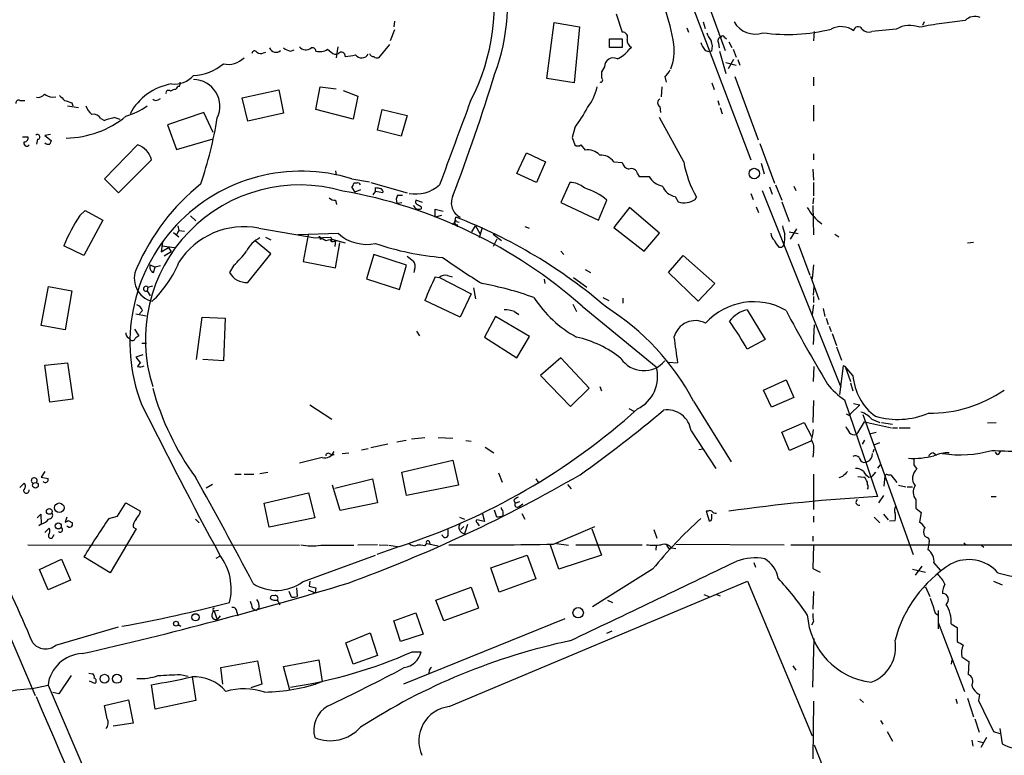
# Model space of a CAD drawing. Extents: x 8 to 979, y 13 to 883.
# Drawn here: x 446 to 582, y 189 to 292 of the extents above; entities that cross this region are included whole.
import ezdxf

# ---------------------------------------------------------------- set-up
doc = ezdxf.new("R2010")
doc.units = 0
doc.header["$MEASUREMENT"] = 0
doc.layers.add('MAIN', color=5, linetype='CONTINUOUS')

msp = doc.modelspace()

# ---------------------------------------------------------------- linework, layer by layer
at = {"layer": 'MAIN'}
for p, q in [((532.892, 309.9646), (547.2007, 272.2033)), ((541.3587, 293.6239), (543.6447, 287.4433)), ((528.4893, 292.5233), (529.336, 289.9833)), ((497.6707, 290.3219), (497.078, 288.7979)), ((497.6707, 291.5073), (497.586, 290.7453)), ((518.8373, 283.5486), (519.8533, 291.3379)), ((519.8533, 291.3379), (523.4093, 290.7453)), ((523.4093, 290.7453), (522.6473, 282.9559)), ((538.3107, 290.5759), (538.5647, 289.9833)), ((540.5967, 291.4226), (540.8507, 290.4913)), ((567.436, 290.4066), (564.0493, 290.0679)), ((571.3307, 291.4226), (571.0767, 290.9146)), ((577.0033, 291.5919), (573.786, 291.1686)), ((527.558, 287.8666), (527.558, 289.0519)), ((527.558, 289.0519), (529.336, 289.0519)), ((529.336, 289.0519), (529.336, 287.8666)), ((543.56, 289.3059), (543.814, 289.0519)), ((556.006, 290.0679), (555.9213, 288.7979)), ((483.1927, 287.3586), (483.7007, 287.5279)), ((488.3573, 287.6126), (488.8653, 287.1893)), ((489.7967, 287.9513), (489.5427, 286.4273)), ((496.9933, 288.2899), (495.4693, 286.4273)), ((529.336, 287.8666), (527.558, 287.8666)), ((530.606, 287.8666), (530.2673, 287.5279)), ((542.7133, 288.4593), (542.798, 287.7819)), ((544.1527, 288.6286), (544.576, 287.8666)), ((544.7453, 287.6126), (545.1687, 286.5119)), ((479.4673, 287.1046), (479.806, 287.1893)), ((540.8507, 287.4433), (541.3587, 287.2739)), ((541.782, 287.3586), (541.3587, 287.2739)), ((542.8827, 287.3586), (543.7293, 284.2259)), ((544.83, 286.1733), (544.068, 284.9033)), ((545.4227, 286.1733), (545.6767, 285.4113)), ((526.8807, 285.1573), (526.4573, 284.4799)), ((543.7293, 285.7499), (545.1687, 285.4113)), ((522.6473, 282.9559), (518.8373, 283.5486)), ((535.2627, 283.8026), (535.432, 283.0406)), ((544.9993, 283.8026), (548.2167, 274.9973)), ((555.9213, 283.7179), (555.9213, 282.5326)), ((486.7487, 279.2306), (487.3413, 282.3633)), ((487.3413, 282.3633), (489.5427, 282.1093)), ((534.8393, 282.3633), (534.7547, 281.0086)), ((541.782, 282.9559), (542.1207, 282.0246)), ((450.088, 280.9239), (450.596, 281.0086)), ((464.82, 280.5853), (465.1587, 280.7546)), ((476.504, 280.8393), (481.584, 281.9399)), ((477.266, 277.6219), (476.504, 280.8393)), ((481.584, 281.9399), (482.2613, 278.7226)), ((490.5587, 281.8553), (492.5907, 281.0933)), ((492.5907, 281.0933), (491.9133, 277.8759)), ((445.6007, 280.5006), (446.278, 280.5006)), ((452.2047, 279.7386), (453.7287, 279.4846)), ((452.7973, 280.1619), (452.9667, 279.7386)), ((534.5853, 279.6539), (534.67, 278.8073)), ((542.6287, 280.5006), (542.798, 279.8233)), ((542.9673, 279.4846), (543.2213, 278.6379)), ((555.9213, 279.8233), (555.9213, 277.6219)), ((456.8613, 277.9606), (457.3693, 277.7066)), ((458.8087, 278.1299), (459.486, 277.8759)), ((471.17, 278.8073), (466.09, 277.1139)), ((472.44, 276.0133), (471.17, 278.8073)), ((482.2613, 278.7226), (477.266, 277.6219)), ((491.9133, 277.8759), (486.7487, 279.2306)), ((495.3, 276.3519), (495.9773, 279.2306)), ((495.9773, 279.2306), (499.4487, 278.3839)), ((499.4487, 278.3839), (498.602, 275.5053)), ((537.8873, 271.9493), (534.5007, 278.1299)), ((466.09, 277.1139), (467.36, 273.6426)), ((522.732, 276.6906), (522.3933, 275.3359)), ((445.9393, 275.4206), (446.7013, 275.4206)), ((449.834, 275.7593), (449.072, 275.5899)), ((449.072, 275.5899), (449.9187, 274.9126)), ((498.602, 275.5053), (495.3, 276.3519)), ((522.3933, 275.3359), (522.732, 274.3199)), ((448.056, 275.0819), (447.8867, 274.4046)), ((457.3693, 269.5786), (461.9413, 274.3199)), ((467.36, 273.6426), (472.44, 275.1666)), ((523.5787, 274.3199), (524.1713, 273.5579)), ((548.4707, 274.4893), (550.5027, 268.9859)), ((514.6887, 270.3406), (516.0433, 273.2193)), ((516.0433, 273.2193), (518.668, 271.9493)), ((555.9213, 273.0499), (555.9213, 272.2033)), ((463.8887, 272.2033), (459.3167, 267.6313)), ((518.668, 271.9493), (517.398, 269.0706)), ((528.1507, 271.9493), (529.336, 271.8646)), ((548.64, 271.7799), (549.0633, 270.2559)), ((489.458, 270.6793), (489.5427, 270.0866)), ((517.398, 269.0706), (514.6887, 270.3406)), ((531.4527, 270.2559), (531.7067, 269.9173)), ((531.7067, 269.9173), (533.0613, 269.9173)), ((555.8367, 270.9333), (555.9213, 269.4093)), ((459.3167, 267.6313), (457.3693, 269.5786)), ((491.744, 269.5786), (494.1993, 269.1553)), ((491.744, 268.3933), (492.1673, 267.7159)), ((492.4213, 268.9859), (491.998, 268.9859)), ((494.3687, 269.0706), (499.4487, 267.6313)), ((495.046, 267.8006), (495.046, 268.3933)), ((522.0547, 269.0706), (520.7847, 266.2766)), ((549.8253, 268.4779), (550.164, 267.4619)), ((550.672, 268.7319), (551.5187, 266.6153)), ((553.212, 268.5626), (553.466, 267.9699)), ((555.9213, 269.0706), (555.9213, 267.2079)), ((492.9293, 268.0546), (492.1673, 267.7159)), ((494.7073, 267.3773), (495.046, 267.8006)), ((496.062, 267.6313), (495.046, 267.8006)), ((498.094, 267.2926), (498.7713, 267.2926)), ((536.702, 267.1233), (537.1253, 266.3613)), ((539.496, 266.6999), (539.6653, 267.0386)), ((547.2007, 267.5466), (547.5393, 266.6999)), ((548.8093, 267.9699), (559.7313, 240.6226)), ((489.458, 266.6153), (489.6273, 266.0226)), ((498.0093, 266.1919), (498.6867, 266.2766)), ((501.5653, 266.2766), (500.634, 266.6153)), ((501.396, 265.6839), (501.396, 265.4299)), ((520.7847, 266.2766), (526.034, 263.8213)), ((526.034, 263.8213), (527.2193, 266.6153)), ((530.352, 265.5993), (528.1507, 262.8053)), ((534.5007, 262.0433), (530.352, 265.5993)), ((547.9627, 265.6839), (548.3013, 264.9219)), ((551.5187, 266.3613), (552.5347, 263.6519)), ((555.9213, 266.9539), (555.8367, 266.1073)), ((555.8367, 265.8533), (555.9213, 261.7893)), ((453.898, 264.4986), (454.66, 265.1759)), ((454.66, 265.1759), (457.1153, 263.8213)), ((469.3073, 264.4139), (470.0693, 263.7366)), ((503.3433, 264.2446), (503.3433, 265.3453)), ((503.3433, 265.3453), (504.444, 265.0913)), ((504.19, 264.4986), (503.3433, 264.2446)), ((506.0527, 263.5673), (506.222, 264.2446)), ((457.1153, 263.8213), (454.4907, 258.9106)), ((467.5293, 263.0593), (467.6987, 262.3819)), ((506.3067, 263.6519), (506.6453, 263.5673)), ((506.3913, 263.2286), (506.3913, 262.8899)), ((508.4233, 262.2126), (508.9313, 263.0593)), ((508.9313, 263.0593), (509.524, 261.9586)), ((515.7893, 262.9746), (516.382, 262.7206)), ((466.9367, 262.1279), (467.6987, 261.5353)), ((467.4447, 261.8739), (467.6987, 262.3819)), ((467.6987, 262.3819), (468.4607, 262.2973)), ((478.79, 262.7206), (486.664, 261.3659)), ((489.8813, 261.9586), (484.2933, 261.7893)), ((485.648, 261.7893), (484.9707, 258.0639)), ((509.8627, 262.8053), (509.4393, 261.3659)), ((511.3867, 261.8739), (512.572, 261.0273)), ((528.1507, 262.8053), (532.384, 259.5033)), ((532.384, 259.5033), (534.5007, 262.0433)), ((552.5347, 262.2126), (553.8047, 261.9586)), ((553.5507, 262.6359), (552.704, 261.1966)), ((558.8847, 261.8739), (559.4773, 261.5353)), ((454.4907, 258.9106), (451.6967, 260.2653)), ((465.4127, 260.7733), (465.2433, 259.4186)), ((465.328, 260.2653), (467.106, 260.0113)), ((480.4833, 259.1646), (478.282, 260.9426)), ((479.7213, 261.4506), (480.4833, 261.1119)), ((486.664, 261.3659), (488.7807, 261.4506)), ((487.3413, 261.1966), (487.5953, 261.2813)), ((488.95, 261.1966), (490.8127, 260.6886)), ((489.458, 261.0273), (489.3733, 260.1806)), ((489.458, 257.2173), (490.0507, 260.6886)), ((511.8947, 261.1966), (511.3867, 260.1806)), ((551.8573, 260.4346), (551.5187, 260.0959)), ((553.8047, 260.5193), (555.4133, 256.2013)), ((577.342, 260.6886), (578.1887, 260.7733)), ((465.2433, 259.4186), (466.2593, 260.0113)), ((466.598, 259.4186), (465.6667, 258.8259)), ((466.2593, 260.0113), (466.598, 259.4186)), ((477.266, 255.1853), (480.4833, 259.1646)), ((494.792, 259.0799), (493.776, 255.6933)), ((499.364, 257.5559), (494.792, 259.0799)), ((520.7847, 259.5033), (521.208, 259.0799)), ((535.7707, 256.5399), (537.8027, 258.9106)), ((537.8027, 258.9106), (542.2053, 255.0159)), ((551.0953, 260.0959), (551.5187, 260.0959)), ((463.7193, 257.6406), (464.3967, 257.3019)), ((465.1587, 257.4713), (464.3967, 257.3019)), ((475.3187, 257.5559), (474.726, 256.5399)), ((484.9707, 258.0639), (489.458, 257.2173)), ((498.348, 254.1693), (499.364, 257.5559)), ((555.9213, 257.6406), (555.752, 255.6933)), ((422.2327, 257.1326), (447.7173, 197.6966)), ((464.1427, 256.5399), (464.3967, 257.3019)), ((500.4647, 256.9633), (500.38, 256.5399)), ((505.0367, 256.1166), (505.714, 255.9473)), ((524.1713, 256.9633), (524.9333, 256.5399)), ((539.9193, 252.5606), (535.7707, 256.5399)), ((555.498, 256.0319), (556.6833, 252.8146)), ((463.3807, 254.5079), (464.058, 254.6773)), ((493.776, 255.6933), (498.348, 254.1693)), ((503.3433, 255.9473), (503.936, 255.8626)), ((503.936, 255.8626), (508.3387, 253.5766)), ((518.4987, 255.6086), (518.5833, 255.0159)), ((522.5627, 255.8626), (524.4253, 254.5079)), ((542.2053, 255.0159), (539.9193, 252.5606)), ((448.564, 249.1739), (449.58, 254.5926)), ((449.58, 254.5926), (452.7973, 253.9999)), ((452.7973, 253.9999), (451.866, 248.5813)), ((463.3807, 254.5079), (463.296, 253.9999)), ((463.296, 253.9999), (463.7193, 253.3226)), ((508.3387, 253.5766), (506.8147, 250.3593)), ((508.6773, 254.4233), (508.9313, 252.8993)), ((555.9213, 253.4073), (556.006, 254.5926)), ((506.8147, 250.3593), (501.904, 252.6453)), ((522.478, 252.1373), (522.986, 251.1213)), ((526.6267, 253.0686), (527.4733, 252.6453)), ((529.4207, 252.9839), (529.4207, 252.3066)), ((555.9213, 252.0526), (555.752, 250.6979)), ((555.9213, 253.2379), (555.9213, 252.3913)), ((461.6873, 250.7826), (463.1267, 250.5286)), ((462.6187, 251.2906), (462.1953, 250.7826)), ((514.35, 251.1213), (514.9427, 250.6979)), ((523.748, 251.8833), (534.0773, 243.4166)), ((546.6927, 251.3753), (549.2327, 247.2266)), ((557.276, 251.5446), (557.53, 250.4439)), ((451.866, 248.5813), (448.564, 249.1739)), ((470.154, 244.4326), (470.916, 250.3593)), ((470.916, 250.3593), (474.1333, 250.1899)), ((474.1333, 250.1899), (473.8793, 244.2633)), ((511.7253, 250.4439), (510.2013, 247.5653)), ((516.4667, 247.6499), (511.7253, 250.4439)), ((555.9213, 246.5493), (556.0907, 249.2586)), ((557.6993, 250.1899), (557.9533, 249.3433)), ((461.518, 248.6659), (462.1107, 247.7346)), ((500.7187, 248.4119), (501.142, 247.7346)), ((558.1227, 249.0893), (558.3767, 248.3273)), ((558.546, 248.0733), (559.1387, 246.3799)), ((460.6713, 247.4806), (460.9253, 247.2266)), ((462.534, 246.7186), (463.2113, 246.7186)), ((510.2013, 247.5653), (514.6887, 244.6866)), ((514.6887, 244.6866), (516.4667, 247.6499)), ((549.2327, 247.2266), (546.6927, 245.8719)), ((462.7033, 245.1099), (461.6873, 244.7713)), ((559.1387, 246.2106), (559.816, 244.3479)), ((449.072, 243.6706), (452.2047, 244.0093)), ((452.2047, 244.0093), (452.9667, 238.9293)), ((461.6873, 244.7713), (462.3647, 243.9246)), ((473.8793, 244.2633), (471.0007, 244.4326)), ((520.7847, 244.6866), (517.9907, 242.2313)), ((524.764, 240.4533), (520.7847, 244.6866)), ((535.7707, 244.0939), (537.0407, 244.0093)), ((449.7493, 238.5059), (449.072, 243.6706)), ((555.9213, 241.3846), (556.006, 243.5013)), ((560.07, 243.5859), (559.562, 239.6066)), ((560.324, 243.5013), (560.07, 243.5859)), ((560.324, 243.5013), (561.086, 241.3846)), ((561.4247, 242.2313), (560.324, 243.5013)), ((517.9907, 242.2313), (522.1393, 237.9133)), ((548.9787, 240.1993), (552.1113, 241.6386)), ((552.1113, 241.6386), (553.212, 239.1833)), ((561.086, 241.2153), (561.4247, 240.1146)), ((522.1393, 237.9133), (524.764, 240.4533)), ((526.2033, 240.7073), (526.4573, 240.1146)), ((550.0793, 237.8286), (548.9787, 240.1993)), ((452.9667, 238.9293), (449.7493, 238.5059)), ((539.242, 238.6753), (544.4913, 230.2086)), ((553.212, 239.1833), (550.0793, 237.8286)), ((555.9213, 238.7599), (555.8367, 235.7119)), ((560.2393, 238.8446), (564.8113, 225.3826)), ((561.5093, 238.3366), (562.356, 238.1673)), ((485.902, 238.1673), (488.95, 236.1353)), ((530.2673, 237.6593), (531.0293, 237.2359)), ((560.832, 236.7279), (561.086, 236.8973)), ((561.086, 236.8973), (562.356, 238.1673)), ((551.5187, 234.3573), (554.6513, 235.7119)), ((554.6513, 235.7119), (555.6673, 233.7646)), ((562.102, 234.2726), (563.0333, 235.7966)), ((562.7793, 236.8126), (569.8067, 217.3393)), ((563.0333, 235.7966), (566.7587, 234.9499)), ((564.0493, 236.1353), (565.15, 235.7119)), ((565.404, 235.7119), (566.928, 235.4579)), ((580.136, 235.6273), (581.3213, 235.7119)), ((538.9033, 234.5266), (542.3747, 229.2773)), ((552.6193, 231.8173), (551.5187, 234.3573)), ((561.848, 234.0186), (562.102, 234.2726)), ((563.7107, 234.1033), (564.642, 234.3573)), ((566.928, 234.9499), (567.6053, 234.9499)), ((567.8593, 234.9499), (569.3833, 234.9499)), ((498.0093, 233.0026), (499.2793, 233.2566)), ((500.0413, 233.4259), (501.904, 233.5953)), ((503.7667, 233.5953), (505.7987, 233.5106)), ((507.5767, 233.1719), (508.3387, 233.0873)), ((555.5827, 233.0873), (552.6193, 231.8173)), ((563.0333, 233.2566), (562.6947, 232.6639)), ((564.388, 232.5793), (565.15, 232.9179)), ((490.3893, 231.3939), (491.3207, 231.4786)), ((493.0987, 231.9019), (494.03, 232.0713)), ((496.7393, 232.6639), (494.3687, 232.1559)), ((510.286, 232.2406), (511.4713, 231.4786)), ((540.5967, 231.9866), (540.004, 231.9019)), ((555.9213, 231.6479), (555.8367, 230.8859)), ((564.2187, 231.5633), (564.388, 231.9866)), ((572.6007, 231.4786), (573.024, 231.1399)), ((581.4907, 231.2246), (581.2367, 231.5633)), ((487.5953, 230.8013), (484.4627, 230.0393)), ((488.7807, 231.2246), (489.2887, 231.2246)), ((498.6867, 228.7693), (505.7987, 230.4626)), ((505.7987, 230.4626), (506.5607, 226.9913)), ((562.9487, 230.1239), (563.372, 230.2086)), ((449.072, 228.8539), (448.564, 228.0919)), ((478.9593, 228.5999), (480.06, 228.7693)), ((499.364, 225.5519), (498.6867, 228.7693)), ((512.1487, 228.6846), (512.6567, 227.4146)), ((564.5573, 228.7693), (564.0493, 228.1766)), ((564.896, 229.3619), (565.2347, 229.7853)), ((569.8913, 229.7853), (570.3147, 229.1926)), ((448.564, 228.0919), (449.4953, 227.9226)), ((475.488, 228.5153), (476.3347, 228.5153)), ((476.758, 228.5153), (478.1127, 228.5153)), ((489.3733, 226.5679), (494.6227, 227.8379)), ((494.6227, 227.8379), (495.3, 224.5359)), ((517.3133, 227.8379), (517.652, 227.4146)), ((555.9213, 228.5153), (555.9213, 223.6046)), ((559.9853, 228.1766), (559.4773, 228.0073)), ((562.102, 228.1766), (562.9487, 228.0919)), ((563.626, 228.0919), (564.0493, 228.1766)), ((565.7427, 226.8219), (565.912, 228.2613)), ((566.2507, 228.4306), (566.674, 228.4306)), ((566.674, 228.4306), (567.5207, 227.3299)), ((445.6007, 226.6526), (446.1933, 227.2453)), ((472.3553, 227.0759), (471.5087, 226.5679)), ((490.1353, 223.4353), (489.0347, 226.9913)), ((506.5607, 226.9913), (499.364, 225.5519)), ((521.716, 227.0759), (522.224, 226.4833)), ((567.7747, 226.9913), (568.7907, 226.7373)), ((568.96, 226.7373), (569.722, 226.7373)), ((459.1473, 222.6733), (460.3327, 224.5359)), ((460.3327, 224.5359), (462.3647, 223.3506)), ((479.552, 224.4513), (485.7327, 225.8906)), ((485.7327, 225.8906), (486.5793, 222.4193)), ((495.3, 224.5359), (490.1353, 223.4353)), ((514.2653, 224.8746), (514.4347, 224.4513)), ((514.4347, 224.4513), (515.112, 224.7053)), ((565.658, 225.5519), (564.9807, 224.5359)), ((570.1453, 224.9593), (570.1453, 223.7739)), ((580.644, 225.3826), (581.3213, 225.3826)), ((480.2293, 221.1493), (479.552, 224.4513)), ((509.8627, 223.1813), (510.2013, 221.9113)), ((511.8947, 222.5039), (511.556, 223.5199)), ((515.0273, 224.0279), (515.5353, 224.3666)), ((541.274, 223.3506), (541.02, 223.3506)), ((541.02, 223.3506), (541.4433, 221.9959)), ((570.1453, 223.7739), (570.9073, 223.1813)), ((570.9073, 223.1813), (570.6533, 221.8266)), ((447.9713, 222.4193), (448.4793, 222.9273)), ((448.4793, 222.9273), (448.564, 221.5726)), ((452.12, 222.5039), (451.866, 221.8266)), ((452.2893, 222.0806), (452.882, 221.7419)), ((457.962, 222.3346), (459.1473, 222.6733)), ((469.9847, 222.2499), (470.4927, 221.7419)), ((486.5793, 222.4193), (480.2293, 221.1493)), ((506.73, 222.5039), (507.4073, 222.2499)), ((510.2013, 221.9113), (509.1007, 222.1653)), ((515.366, 223.0119), (515.7893, 222.2499)), ((541.782, 222.3346), (541.782, 222.9273)), ((555.9213, 222.6733), (555.9213, 221.8266)), ((564.388, 222.5039), (565.15, 221.7419)), ((565.658, 222.9273), (566.3353, 222.1653)), ((566.5047, 221.9959), (567.2667, 222.0806)), ((448.564, 221.5726), (448.2253, 221.3186)), ((449.072, 220.3873), (449.6647, 220.9799)), ((461.772, 220.8953), (458.1313, 214.7993)), ((461.3487, 221.1493), (461.772, 220.8953)), ((505.1213, 219.9639), (505.1213, 220.8106)), ((507.3227, 221.2339), (506.8993, 220.8106)), ((507.8307, 221.4879), (507.4073, 220.2179)), ((509.1853, 221.7419), (509.4393, 221.3186)), ((519.7687, 218.7786), (525.526, 221.2339)), ((525.1027, 220.8953), (526.4573, 217.2546)), ((533.7387, 220.8106), (534.162, 219.6253)), ((450.1727, 219.7946), (450.342, 220.1333)), ((502.4967, 219.2019), (502.5813, 218.7786)), ((555.8367, 219.8793), (555.8367, 219.2019)), ((571.4153, 219.8793), (571.754, 219.7099)), ((572.008, 219.1173), (571.8387, 218.0166)), ((446.7013, 218.6939), (484.4627, 218.6093)), ((487.426, 218.6093), (491.998, 218.6093)), ((495.3, 218.6939), (492.5907, 218.6093)), ((498.348, 218.4399), (495.2153, 217.3393)), ((495.554, 218.6939), (496.7393, 218.6093)), ((496.9087, 218.6093), (498.094, 218.4399)), ((501.904, 218.5246), (502.158, 218.8633)), ((502.158, 218.8633), (503.7667, 218.5246)), ((520.5307, 215.3073), (519.3453, 218.6093)), ((520.192, 218.8633), (521.8853, 218.6093)), ((522.9013, 218.6939), (532.13, 218.6939)), ((534.0773, 218.6093), (533.9927, 217.9319)), ((535.8553, 218.1013), (536.1093, 218.2706)), ((536.194, 218.2706), (536.7867, 218.1859)), ((536.7867, 218.7786), (551.8573, 218.6939)), ((552.7887, 218.6939), (589.28, 218.6939)), ((555.9213, 218.6093), (555.8367, 215.3919)), ((576.834, 218.9479), (577.1727, 218.6939)), ((579.2893, 218.6093), (579.628, 218.3553)), ((448.31, 215.2226), (451.358, 216.6619)), ((451.358, 216.6619), (452.628, 213.7833)), ((458.1313, 214.7993), (454.4907, 217.0006)), ((472.8633, 216.8313), (473.3713, 217.0853)), ((484.886, 213.5293), (495.046, 217.2546)), ((511.048, 215.4766), (516.128, 217.2546)), ((516.128, 217.2546), (517.3133, 213.9526)), ((526.4573, 217.2546), (520.5307, 215.3073)), ((449.4953, 212.4286), (448.31, 215.2226)), ((512.2333, 212.0899), (511.048, 215.4766)), ((533.5693, 215.3073), (525.1873, 210.0579)), ((547.624, 216.2386), (547.878, 215.5613)), ((555.8367, 215.3919), (556.8527, 214.8839)), ((569.722, 215.3073), (571.5, 214.8839)), ((570.992, 215.7306), (570.0607, 214.4606)), ((572.6853, 216.1539), (573.532, 215.1379)), ((452.628, 213.7833), (449.4953, 212.4286)), ((485.902, 213.6139), (485.8173, 212.9366)), ((505.2907, 196.1726), (546.7773, 213.6139)), ((517.3133, 213.9526), (512.2333, 212.0899)), ((546.7773, 213.6139), (555.752, 192.1086)), ((580.9827, 213.6139), (582.168, 213.1059)), ((484.0393, 212.6826), (484.124, 211.4973)), ((485.648, 212.4286), (486.664, 212.0053)), ((485.8173, 212.9366), (486.7487, 212.6826)), ((486.7487, 212.6826), (486.664, 212.0053)), ((503.428, 210.9893), (508.3387, 212.7673)), ((508.3387, 212.7673), (509.3547, 209.8886)), ((571.5, 212.8519), (572.0927, 211.4973)), ((483.362, 211.4126), (483.0233, 212.1746)), ((504.5287, 208.1106), (503.428, 210.9893)), ((527.304, 210.9893), (527.9813, 210.6506)), ((540.6813, 211.7513), (541.3587, 211.4973)), ((542.4593, 211.7513), (542.9673, 211.5819)), ((555.9213, 212.1746), (555.8367, 209.7193)), ((473.202, 209.5499), (472.6093, 209.4653)), ((477.9433, 209.8039), (478.4513, 209.5499)), ((478.8747, 209.8886), (478.4513, 209.5499)), ((509.3547, 209.8886), (504.5287, 208.1106)), ((573.278, 209.5499), (573.278, 207.0099)), ((472.6093, 209.4653), (473.0327, 208.2799)), ((473.456, 208.7879), (473.0327, 208.2799)), ((475.742, 209.2959), (475.9113, 208.7879)), ((497.586, 208.1106), (500.634, 209.2113)), ((498.5173, 205.2319), (497.586, 208.1106)), ((521.3773, 208.3646), (498.9407, 199.3053)), ((500.634, 209.2113), (501.65, 206.2479)), ((572.8547, 209.2113), (573.1933, 208.9573)), ((450.596, 204.7239), (459.3167, 207.2639)), ((467.614, 207.6026), (467.9527, 207.3486)), ((555.9213, 208.0259), (555.6673, 207.5179)), ((573.278, 207.8566), (576.9187, 198.2893)), ((575.056, 207.6873), (575.9027, 207.1793)), ((575.9027, 207.1793), (575.9027, 205.2319)), ((490.8973, 205.0626), (494.284, 206.4173)), ((494.284, 206.4173), (495.3, 203.2846)), ((501.65, 206.2479), (498.5173, 205.2319)), ((527.8967, 206.6713), (527.1347, 206.3326)), ((555.8367, 198.8819), (556.006, 205.6553)), ((491.9133, 202.0993), (490.8973, 205.0626)), ((482.2613, 201.7606), (487.172, 202.6919)), ((487.172, 202.6919), (487.5953, 199.6439)), ((495.3, 203.2846), (491.9133, 202.0993)), ((500.126, 203.7926), (501.396, 203.7926)), ((575.1407, 202.0993), (575.2253, 202.6919)), ((576.58, 203.1153), (577.5113, 202.4379)), ((473.5407, 201.5913), (478.6207, 202.5226)), ((473.7947, 199.3053), (473.5407, 201.5913)), ((478.6207, 202.5226), (479.2133, 199.3053)), ((483.108, 198.4586), (482.2613, 201.7606)), ((553.0427, 201.8453), (553.466, 201.2526)), ((577.5113, 202.4379), (577.4267, 200.6599)), ((452.7127, 200.4906), (451.0193, 197.9506)), ((455.168, 200.8293), (455.676, 200.7446)), ((467.868, 200.6599), (468.9687, 200.4059)), ((469.5613, 200.3213), (470.0693, 197.0193)), ((502.4967, 201.0833), (502.412, 200.7446)), ((447.1247, 198.6279), (449.4953, 199.1359)), ((449.4953, 199.1359), (458.3853, 178.5619)), ((456.0147, 199.3899), (455.2527, 199.7286)), ((464.3967, 195.8339), (463.8887, 199.2206)), ((479.2133, 199.3053), (477.6893, 198.7973)), ((486.7487, 199.4746), (486.5793, 199.2206)), ((451.0193, 197.9506), (450.1727, 198.1199)), ((562.356, 197.1886), (562.864, 196.7653)), ((575.7333, 197.2733), (575.9027, 196.5959)), ((577.342, 197.3579), (578.1887, 194.7333)), ((579.0353, 197.8659), (578.866, 197.0193)), ((457.3693, 196.3419), (460.6713, 197.1039)), ((457.708, 194.4793), (457.3693, 196.3419)), ((460.6713, 197.1039), (461.3487, 193.8866)), ((470.0693, 197.0193), (464.3967, 195.8339)), ((555.9213, 196.9346), (555.8367, 188.8913)), ((578.866, 197.0193), (580.9827, 192.7013)), ((578.358, 194.4793), (578.9507, 192.6166)), ((461.3487, 193.8866), (458.5547, 193.4633)), ((565.2347, 194.2253), (565.5733, 193.7173)), ((581.8293, 193.1246), (582.168, 191.0079)), ((566.166, 192.7013), (566.928, 191.3466)), ((579.9667, 191.8546), (579.2047, 190.4999)), ((580.9827, 192.7013), (581.8293, 192.4473)), ((556.006, 190.8386), (565.15, 168.1479)), ((577.9347, 191.5159), (578.104, 190.6693)), ((578.7813, 191.3466), (579.5433, 191.1773))]:
    msp.add_line(p, q, dxfattribs=at)
for centre, radius in [((547.696, 270.3172), 0.7293), ((447.7497, 226.9614), 0.3899), ((449.676, 223.327), 0.403), ((451.0591, 223.8306), 0.6662), ((450.9181, 221.3098), 0.4194), ((523.2114, 209.2337), 0.7227), ((470.0068, 208.5965), 0.4997), ((467.2964, 207.7085), 0.3346), ((457.3451, 200.0461), 0.6188), ((459.0704, 200.0412), 0.6293)]:
    msp.add_circle(centre, radius, dxfattribs=at)
for centre, radius, start, end in [((482.4912, 293.834), 29.0477, 332.488041, 51.774452), ((484.0328, 294.294), 29.3864, 339.964005, 41.964677), ((503.2661, 282.672), 33.7376, 9.585391, 18.487096), ((578.3666, 290.2793), 1.8924, 66.539823, 136.085447), ((547.8177, 293.0454), 3.3258, 209.205536, 288.882227), ((552.3063, 314.962), 25.2946, 262.247035, 283.885824), ((559.7485, 287.8803), 2.8747, 52.227978, 118.502295), ((562.1363, 290.1194), 0.6279, 27.217966, 176.968987), ((563.626, 291.2533), 1.2587, 222.275833, 289.651375), ((569.3544, 287.0579), 3.8592, 68.990949, 119.807491), ((576.8227, 263.5504), 27.7846, 96.27463, 102.650015), ((529.3868, 289.2834), 0.7017, 333.226814, 94.151351), ((531.2269, 288.9109), 1.2149, 177.33919, 239.265937), ((544.3756, 290.9497), 3.4356, 197.81475, 218.779095), ((543.2001, 288.7556), 0.5699, 105.062887, 211.327573), ((543.306, 289.2002), 0.2751, 22.594233, 157.405767), ((481.1927, 288.1377), 0.948, 202.04383, 312.901049), ((483.6792, 289.6654), 2.3575, 233.027543, 258.09094), ((485.3492, 288.6476), 1.1273, 218.147806, 309.832252), ((486.2561, 287.3239), 0.4939, 4.029405, 111.973753), ((487.299, 289.0939), 1.8205, 252.405088, 305.543532), ((526.6056, 290.5121), 4.7237, 295.762209, 320.82077), ((529.2092, 287.4857), 7.3675, 339.481364, 6.266592), ((543.525, 289.5934), 3.4314, 197.809238, 218.798798), ((539.8024, 287.9642), 2.0702, 342.99006, 23.748076), ((474.5816, 288.5098), 3.0122, 256.517362, 316.26305), ((478.2202, 287.0134), 0.3616, 29.117724, 178.969896), ((479.0714, 287.9135), 0.9006, 233.524537, 296.078517), ((489.4775, 287.7297), 0.8166, 221.435426, 299.635229), ((490.2819, 286.6649), 0.5353, 352.667829, 138.453577), ((490.5925, 292.0494), 5.4572, 272.312515, 287.703514), ((493.1153, 287.4328), 1.0413, 213.995292, 331.458488), ((494.7563, 287.1732), 0.5777, 195.388205, 273.542927), ((495.2576, 287.0198), 0.6292, 222.268789, 289.661787), ((528.0922, 285.1865), 1.2119, 62.132468, 181.380696), ((469.4506, 290.848), 6.8818, 272.332671, 310.056295), ((467.0779, 286.282), 3.5177, 263.549368, 318.950139), ((208.3019, 378.8454), 317.7535, 339.43109, 342.675901), ((526.3303, 283.337), 0.3083, 246.81117, 66.786766), ((738.1071, 284.0566), 211.6502, 179.885408, 180.114592), ((533.3158, 286.173), 3.0674, 309.397568, 332.020577), ((467.9405, 274.9718), 7.9154, 99.143398, 152.408711), ((467.835, 281.8693), 0.5809, 95.106025, 164.492258), ((466.9377, 282.8711), 0.9456, 333.413271, 10.325982), ((469.6779, 279.6576), 3.7221, 334.331295, 89.187196), ((517.7966, 284.402), 8.3217, 323.778143, 345.818977), ((448.0921, 282.0322), 1.1272, 259.500563, 322.581105), ((450.6679, 284.0738), 3.2028, 238.350542, 259.56859), ((620.7675, 450.1641), 239.462, 224.885409, 225.114592), ((464.4934, 281.1176), 0.6245, 225.797976, 301.531771), ((466.2483, 281.5465), 0.3471, 40.219878, 199.280697), ((467.3602, 280.5), 1.527, 93.187323, 123.684864), ((534.7971, 280.1619), 0.5504, 112.632677, 247.367323), ((445.4314, 280.1111), 0.4247, 66.507351, 184.56424), ((536.9667, 534.3385), 267.7503, 251.448775, 251.677951), ((456.9451, 280.4152), 2.3021, 197.092116, 233.978848), ((457.3791, 288.1504), 10.2844, 286.690013, 305.122735), ((3427.0696, -804.9166), 3114.0699, 159.6028487, 159.8320335), ((503.8574, 290.6644), 23.4844, 323.485623, 331.572142), ((451.8128, 288.6747), 13.4253, 270.949621, 309.391592), ((455.7818, 277.3046), 1.2631, 31.286579, 98.674086), ((461.902, 264.9524), 13.5357, 103.210489, 109.564644), ((415.4907, 287.573), 58.3255, 341.32924, 350.598368), ((446.2417, 275.2361), 0.4952, 264.390726, 21.872304), ((448.0202, 275.4173), 0.3374, 276.092582, 130.299188), ((446.532, 274.5316), 0.3994, 147.993096, 327.993096), ((449.58, 275.1666), 0.7806, 229.400298, 282.526419), ((576.8339, 232.3086), 133.8752, 161.443679, 161.672862), ((460.9999, 271.4996), 2.9733, 13.690386, 71.541285), ((523.1554, 274.7646), 0.614, 226.405547, 313.587694), ((524.6216, 271.5221), 2.085, 40.65882, 102.472474), ((526.3551, 270.6964), 2.1895, 34.90584, 93.975614), ((530.5918, 272.1891), 1.297, 194.488369, 255.511631), ((552.8952, 274.6059), 15.2412, 190.038141, 209.768895), ((484.6937, 246.8341), 23.8122, 72.777701, 200.90717), ((530.6187, 270.1724), 0.8381, 5.717395, 114.788509), ((535.5699, 271.4087), 2.9184, 210.732113, 257.213747), ((490.2535, 244.8351), 30.979, 129.026412, 156.440772), ((484.4929, 247.272), 21.4635, 73.819527, 197.809586), ((491.041, 269.0453), 0.9588, 317.155503, 356.448267), ((492.5766, 268.6615), 0.3597, 11.288063, 115.581835), ((537.7287, 437.6099), 174.5167, 255.843185, 256.0724), ((500.5848, 272.5484), 5.079, 259.998359, 311.285786), ((522.0673, 266.0139), 3.0567, 48.651322, 90.236177), ((537.1009, 269.4339), 2.3448, 201.813661, 260.205055), ((478.743, 200.8969), 68.0078, 48.565595, 80.067091), ((495.5963, 267.7582), 0.4827, 344.757375, 74.745922), ((499.153, 266.6575), 1.2348, 149.04818, 202.151227), ((507.7881, 266.2342), 2.2149, 153.920838, 243.930082), ((521.3964, 259.5872), 9.1269, 50.357676, 72.856517), ((489.3613, 267.6014), 0.9908, 220.805138, 275.600694), ((501.0447, 266.1152), 0.7701, 193.310814, 297.140685), ((500.9586, 266.4036), 0.3875, 146.88812, 259.502061), ((585.8246, 392.8647), 152.6537, 236.192759, 236.421922), ((537.9209, 269.2597), 3.0056, 254.650584, 301.60488), ((561.52, 269.2823), 7.4234, 209.74469, 233.521887), ((474.8539, 250.9126), 24.9746, 147.0441, 158.007266), ((480.3991, 197.4322), 71.629, 49.272121, 68.868552), ((476.7311, 252.1934), 10.7266, 78.933832, 147.357524), ((421.1834, 348.0979), 119.7841, 314.885442, 315.114558), ((506.2643, 263.4402), 0.2468, 149.008378, 300.97172), ((506.1797, 263.6096), 0.1339, 18.421413, 198.421413), ((848.1158, 347.1396), 308.2031, 195.831433, 196.060621), ((487.172, 261.3236), 0.2117, 323.124688, 90), ((481.4015, 251.4402), 11.628, 54.80566, 60.247112), ((493.7895, 266.336), 5.8682, 228.241105, 282.363917), ((551.4612, 262.1415), 1.4698, 183.83093, 229.295957), ((546.1485, 261.4927), 5.806, 349.499646, 3.764514), ((480.5048, 257.9578), 3.7422, 114.393269, 155.606731), ((488.89, 259.2354), 1.8797, 72.412323, 114.740866), ((488.6748, 261.1966), 0.2752, 292.632677, 67.367323), ((489.0699, 261.3802), 0.5245, 236.540181, 317.719698), ((507.1539, 295.2673), 36.7172, 250.745729, 265.634913), ((552.9732, 261.9449), 2.6354, 200.376144, 224.555713), ((465.4848, 268.3197), 14.5796, 312.41509, 322.792211), ((669.2066, 470.1493), 271.0633, 231.224788, 231.453958), ((464.4813, 257.3019), 0.8339, 156.035418, 246.041697), ((453.3765, 263.8359), 15.4734, 313.223183, 337.759482), ((499.4908, 257.4289), 1.0794, 334.448571, 41.81559), ((558.2513, 334.1416), 92.7488, 234.47532, 238.55251), ((464.7308, 255.7143), 3.2434, 152.392848, 256.493754), ((477.069, 257.8745), 2.6964, 209.666341, 274.189775), ((504.6981, 255.0721), 1.098, 72.038641, 133.952068), ((529.3055, 242.666), 29.1621, 152.907397, 159.988979), ((501.8378, 211.0867), 44.6562, 70.070727, 79.647471), ((463.113, 254.2915), 0.3443, 38.950951, 302.111232), ((461.4331, 250.867), 1.259, 19.661171, 70.338829), ((531.0397, 262.1816), 16.6883, 213.097963, 241.144879), ((547.6309, 243.4395), 9.0396, 60.287824, 137.791076), ((512.6905, 245.9225), 5.4572, 72.296486, 87.687485), ((508.6862, 222.4426), 34.5999, 27.979374, 57.778451), ((547.7902, 247.022), 4.4895, 104.14984, 142.314068), ((749.2959, 355.3658), 222.9651, 207.825358, 210.845555), ((539.5111, 246.782), 3.0797, 62.45479, 165.265244), ((519.7726, 231.6215), 30.4592, 27.894914, 36.563772), ((461.0102, 248.0733), 0.6828, 172.88227, 240.239505), ((461.2192, 247.4903), 0.3949, 221.89985, 346.171349), ((546.5393, 120.5538), 152.6537, 123.578078, 123.807241), ((519.7487, 232.8861), 15.0319, 51.205184, 77.563262), ((669.6078, 264.7617), 134.1816, 187.363144, 188.897024), ((462.6611, 243.2047), 0.7785, 112.378134, 157.605454), ((532.3409, 246.7046), 3.8075, 213.52187, 320.119672), ((462.337, 244.3148), 0.9046, 244.060937, 306.313768), ((529.2291, 242.0841), 5.028, 296.247554, 15.367956), ((566.455, 247.9154), 10.9961, 218.66168, 235.579391), ((569.0415, 242.7362), 7.6335, 183.792456, 234.024831), ((500.9636, 250.5463), 38.2608, 195.295335, 215.935683), ((572.1122, 255.1033), 18.1224, 269.402762, 304.673438), ((1139.4667, 575.7104), 756.4216, 206.4881627, 208.2866869), ((469.7045, 306.2), 92.3162, 288.075859, 311.98045), ((419.8493, 374.3687), 178.9976, 305.382229, 310.07799), ((535.5918, 234.1044), 3.3383, 7.265732, 98.58788), ((603.0026, 321.4675), 94.6528, 243.313562, 243.5428), ((561.5261, 234.0015), 3.3045, 40.220271, 72.399594), ((567.6405, 247.2075), 11.0863, 253.852565, 292.725455), ((550.4685, 234.9161), 5.4572, 342.296487, 357.687486), ((772.3191, 361.6848), 246.8296, 210.848162, 211.077365), ((561.594, 234.9216), 0.938, 223.777634, 285.710475), ((553.9175, 232.1559), 2.0672, 345.774188, 32.171671), ((487.9387, 232.2313), 1.4707, 256.49669, 336.628503), ((488.4648, 231.0487), 0.3616, 29.110013, 178.954052), ((562.9458, 231.3202), 1.1905, 290.977388, 3.549315), ((572.6793, 230.6682), 0.8142, 95.539741, 158.198591), ((574.7117, 226.4263), 5.0531, 88.976059, 113.641973), ((576.3755, 246.5757), 15.387, 260.631339, 286.434174), ((583.3965, 268.2035), 36.4839, 265.806634, 271.527906), ((581.1946, 231.944), 0.778, 292.371723, 337.628278), ((-3651.6587, -1603.1008), 4480.1297, 23.8031885, 24.1575279), ((561.7549, 230.4203), 0.6418, 36.419912, 120.965288), ((563.2449, 231.0975), 1.0177, 196.921424, 253.078576), ((569.7873, 242.6453), 11.9468, 266.842703, 284.03857), ((781.5411, 230.2086), 211.6502, 179.885408, 180.114592), ((729.6614, 59.1529), 239.4974, 134.881196, 135.110362), ((561.9686, 228.1687), 1.1274, 37.424828, 100.491662), ((564.9397, 230.1676), 2.4565, 212.329512, 237.670488), ((571.3231, 227.9234), 1.621, 128.467712, 218.849704), ((447.5807, 227.5998), 0.408, 318.586864, 240.32479), ((449.1302, 227.7533), 0.4024, 219.131148, 24.877559), ((19.4531, -26.0739), 517.2804, 27.561918, 29.429364), ((420.5729, 406.669), 205.8195, 290.079613, 300.003643), ((562.1867, 227.0759), 1.27, 0, 53.130102), ((566.1237, 228.2613), 0.2117, 53.124688, 180), ((446.4897, 226.2547), 0.3856, 171.167974, 8.832026), ((445.7519, 226.8159), 0.6158, 305.403577, 44.210489), ((562.8638, 226.7373), 0.6828, 330.262404, 29.730309), ((571.5452, 225.9956), 1.7417, 148.463615, 216.511331), ((515.196, 224.198), 1.1507, 107.082228, 143.983609), ((578.5528, -20.3524), 246.1189, 93.200646, 98.034551), ((562.2628, 224.6122), 0.4251, 125.271348, 282.660337), ((459.096, 224.4008), 3.4333, 321.208574, 342.188317), ((513.0382, 223.9013), 0.5526, 184.432108, 237.497791), ((511.5033, 223.0543), 1.2953, 342.894019, 17.105981), ((514.7574, 224.2766), 0.367, 151.570228, 317.340907), ((541.528, 223.0121), 0.4232, 53.116564, 126.883436), ((542.2985, 223.6979), 0.6224, 213.917299, 284.971738), ((568.0759, 223.4926), 0.9009, 143.544775, 206.075842), ((448.2254, 223.1812), 1.6439, 281.886863, 325.491118), ((449.5518, 222.8425), 0.5934, 272.724474, 25.355821), ((451.8237, 222.3768), 0.5518, 274.396316, 327.536771), ((544.5593, 162.1817), 105.4394, 145.215078, 148.673844), ((462.7108, 221.2571), 1.3664, 133.398651, 184.525099), ((509.2489, 221.9748), 0.2414, 127.88123, 254.726148), ((554.668, 10.9388), 215.8457, 101.200557, 101.42974), ((584.3201, 173.6987), 65.6271, 132.175267, 140.653011), ((541.4856, 222.2923), 0.2994, 261.878017, 8.121983), ((565.7838, 222.5886), 1.5675, 341.089977, 18.910023), ((569.3416, 219.7529), 2.4537, 32.315026, 57.684974), ((448.8551, 220.584), 0.9012, 323.550995, 26.058953), ((451.194, 220.7709), 0.3364, 219.572228, 60.821318), ((452.4775, 221.5726), 0.4385, 215.393395, 22.711329), ((507.5251, 221.1081), 0.8979, 142.292907, 262.461857), ((572.368, 220.4719), 1.122, 148.113158, 211.882505), ((449.8764, 219.9216), 0.3225, 156.806076, 336.799076), ((502.3274, 219.0326), 0.2395, 45, 224.983084), ((504.7192, 220.1544), 0.445, 182.717737, 334.650149), ((571.5846, 219.2866), 0.4559, 338.20559, 68.189256), ((486.2514, 225.995), 7.4785, 257.494128, 279.036474), ((500.4645, 219.6529), 1.0972, 226.02659, 287.985787), ((501.0567, 214.7086), 3.9089, 77.481208, 93.716866), ((509.9537, 654.3515), 435.6835, 269.375628, 271.290858), ((533.7387, 224.7524), 6.1431, 260.480178, 279.519822), ((535.1594, 217.4113), 1.3449, 39.711752, 107.512098), ((662.6859, 303.0052), 152.6259, 213.57026, 213.799443), ((570.7099, 216.3798), 1.9883, 353.47619, 55.408366), ((467.3004, 212.5683), 7.6692, 345.519462, 37.665569), ((-1824.3497, 5142.8707), 5466.7224, 295.417812, 295.6873126), ((547.8244, 209.4045), 7.4604, 79.780743, 110.159281), ((547.0767, 213.3276), 3.9975, 10.226262, 58.791663), ((577.521, 211.2002), 5.4214, 41.596238, 118.054023), ((584.724, 200.7886), 18.0564, 122.6921, 165.199134), ((585.3978, 225.9477), 11.7855, 251.074475, 295.466167), ((518.3621, 183.7529), 44.5317, 34.470871, 42.848585), ((570.6542, 211.5827), 3.9018, 24.33628, 49.401732), ((337.3256, 718.5754), 528.1393, 282.789168, 286.942994), ((481.2709, 218.4272), 6.0876, 237.811346, 306.430732), ((576.2429, 211.9683), 2.3727, 148.991931, 181.151944), ((477.0269, 210.0016), 1.8513, 356.500503, 35.395925), ((480.7373, 211.2857), 0.3412, 60.234291, 187.137512), ((481.1605, 212.1316), 1.1702, 229.383836, 282.545801), ((481.076, 211.213), 0.4059, 326.556575, 114.651903), ((312.234, 126.0006), 189.3283, 26.443693, 26.672876), ((483.5314, 213.3587), 1.9535, 265.025178, 287.659526), ((1080.5006, 379.5722), 535.4691, 198.322049, 198.551239), ((573.8526, 211.0679), 0.8529, 308.085915, 88.783983), ((425.401, 398.8524), 194.5581, 280.165807, 284.686094), ((472.6094, 209.6769), 0.2117, 90.027065, 269.972923), ((475.1493, 209.3806), 0.5987, 351.867191, 98.123335), ((731.7738, 294.9618), 267.7346, 198.316967, 198.54615), ((570.7378, 208.0471), 4.3332, 355.237017, 32.834456), ((472.8884, 208.8967), 0.6335, 116.144331, 283.167494), ((565.1825, 209.615), 10.1292, 183.722906, 263.094797), ((559.1849, 208.8303), 3.3613, 174.942766, 193.846069), ((562.1382, 204.4458), 5.2167, 290.494985, 10.553874), ((449.1486, 206.4245), 2.2332, 217.577508, 310.401484), ((540.0619, 120.4036), 86.8014, 101.973131, 122.887669), ((703.3391, 416.6498), 246.8554, 238.919682, 239.148841), ((579.077, 203.6657), 2.5569, 155.552893, 192.430616), ((454.4344, 198.5713), 4.9713, 92.279186, 173.478693), ((473.4858, 264.0041), 65.8417, 278.4779, 293.866693), ((498.5139, 204.5193), 2.9723, 279.907258, 345.848278), ((389.7188, 406.8693), 232.5661, 295.095679, 298.034424), ((502.9455, 201.151), 0.4539, 104.051552, 188.578205), ((455.5066, 200.3212), 0.456, 338.20559, 68.193924), ((455.7818, 199.7497), 0.4286, 302.915146, 69.7725), ((462.1457, 208.6279), 8.5655, 268.066468, 288.192959), ((450.5857, 281.4917), 83.3397, 279.185062, 283.101377), ((424.0191, 962.5738), 763.1746, 273.0646124, 273.2937957), ((469.8084, 194.5477), 5.7831, 40.315016, 93.288094), ((577.0457, 199.6862), 1.0456, 328.242073, 68.630043), ((448.6606, 172.1178), 26.5546, 93.315805, 160.225071), ((476.7873, 189.2841), 9.3646, 72.285397, 105.924133), ((479.4695, 221.8524), 23.6484, 270.405099, 290.096913), ((579.9065, 199.7328), 2.0602, 196.842026, 244.983611), ((-5189.4247, -2223.1683), 6135.067, 22.61996358, 23.23897802), ((490.3954, 192.8738), 3.9499, 121.063264, 194.953469), ((505.8456, 191.4023), 4.8025, 96.63505, 204.64982), ((456.8132, 193.9032), 1.0642, 312.978098, 32.774691), ((488.7355, 197.0691), 5.6427, 247.534866, 318.006901), ((584.4852, 194.913), 4.5408, 239.316043, 283.622796)]:
    msp.add_arc(centre, radius, start, end, dxfattribs=at)

doc.saveas('drawing.dxf')
